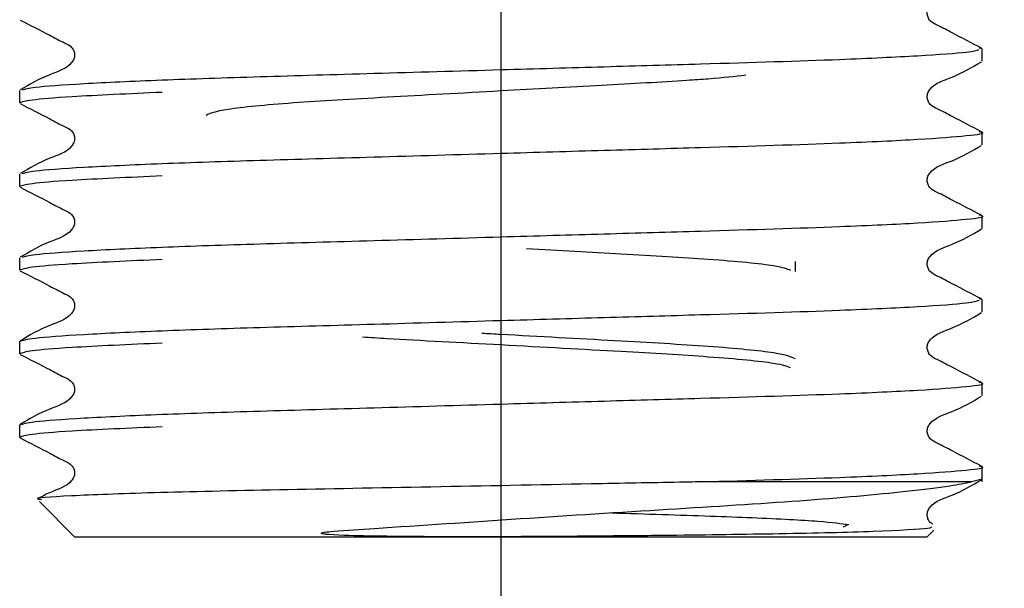
# Model space of a CAD drawing. Units: millimetres. Extents: x 784 to 5031, y 695 to 2975.
# Drawn here: x 1231 to 1338, y 1124 to 1185 of the extents above; entities that cross this region are included whole.
import ezdxf

# ---------------------------------------------------------------- set-up
doc = ezdxf.new("R2010")
doc.units = ezdxf.units.MM
doc.header["$LTSCALE"] = 20
doc.layers.add('DIMENSIONS', color=7, linetype='Continuous')
doc.styles.add('SLDTEXTSTYLE0', font='TXT', dxfattribs={"width": 0.7})
doc.dimstyles.new('SLDDIMSTYLE0', dxfattribs={"dimtxt": 100.753333, "dimasz": 53.735111, "dimexe": 0, "dimexo": 0.0625, "dimgap": 25.188333, "dimtad": 0, "dimtih": 1, "dimtoh": 1, "dimdec": 0, "dimlfac": 0.2, "dimrnd": 1e-09, "dimzin": 12, "dimdsep": 46, "dimtxsty": 'SLDTEXTSTYLE0', "dimsah": 1, "dimcen": 0.09, "dimadec": 0, "dimazin": 3, "dimtfac": 1, "dimtdec": 0, "dimtofl": 0, "dimtmove": 0, "dimatfit": 3, "dimfxl": 0, "dimfrac": 2, "dimtolj": 1, "dimtzin": 12, "dimarcsym": 0})

# ---------------------------------------------------------------- blocks, each defined once
blk = doc.blocks.new('_D')
at = {"layer": 'DIMENSIONS'}
for p, q in [((1283.34, 1419.11), (1283.34, 959.11)), ((2310.84, 1419.11), (2310.84, 959.11)), ((1283.34, 959.11), (1738.35, 959.11)), ((2310.84, 959.11), (1914.74, 959.11))]:
    blk.add_line(p, q, dxfattribs=at)
for points in [[(1283.34, 959.11), (1384.1, 943.61), (1384.1, 974.61)], [(2310.84, 959.11), (2210.09, 974.61), (2210.09, 943.61)]]:
    blk.add_solid(points, dxfattribs=at)
at = {"layer": 'DIMENSIONS', "insert": (1738.35, 999.84), "char_height": 79.375, "attachment_point": 1, "style": 'SLDTEXTSTYLE0'}
blk.add_mtext('205', dxfattribs=at)

msp = doc.modelspace()

# ---------------------------------------------------------------- linework, layer by layer
at = {"color": 7, "linetype": 'Continuous', "lineweight": 25}
for p, q in [((1335.59, 1182.1), (1335.28, 1182.17)), ((1335.59, 1180.75), (1335.59, 1182.1)), ((1231.09, 1177.57), (1231.09, 1176.22)), ((1335.59, 1171.68), (1335.59, 1173.03)), ((1231.09, 1168.5), (1231.09, 1167.15)), ((1335.59, 1162.61), (1335.59, 1163.96)), ((1231.09, 1159.43), (1231.09, 1158.07)), ((1315.34, 1157.93), (1315.34, 1159.03)), ((1335.59, 1154.89), (1335.28, 1154.96)), ((1335.59, 1153.54), (1335.59, 1154.89)), ((1231.09, 1150.35), (1231.09, 1149)), ((1335.59, 1144.47), (1335.59, 1145.82)), ((1231.09, 1141.28), (1231.09, 1139.93)), ((1335.59, 1135.11), (1335.59, 1136.75)), ((1334.46, 1135.11), (1305.03, 1135.11)), ((1335.59, 1135.39), (1334.46, 1135.11)), ((1233.23, 1132.97), (1237.09, 1129.11)), ((1320.95, 1130.39), (1320.51, 1130.19)), ((1329.59, 1129.11), (1237.09, 1129.11)), ((1329.59, 1129.11), (1330.37, 1129.88))]:
    msp.add_line(p, q, dxfattribs=at)
for points, knots in [([(1335.53, 1182.17), (1334.46, 1182.72), (1332.86, 1183.54), (1331.02, 1184.53), (1330.02, 1184.98), (1329.7, 1185.51), (1329.61, 1185.96), (1329.69, 1186.42), (1330.38, 1187.45), (1332.73, 1188.12), (1334.51, 1189.16), (1335.53, 1189.76)], [0, 0, 0, 0, 0.251448, 0.376523, 0.4384, 0.46929, 0.500078, 0.530874, 0.561756, 0.748555, 1, 1, 1, 1]), ([(1231.15, 1185.22), (1232.22, 1184.68), (1233.82, 1183.85), (1235.67, 1182.87), (1236.67, 1182.41), (1236.99, 1181.88), (1237.08, 1181.43), (1236.99, 1180.97), (1236.31, 1179.95), (1233.95, 1179.27), (1232.18, 1178.23), (1231.16, 1177.63)], [0, 0, 0, 0, 0.251445, 0.37652, 0.438396, 0.469285, 0.500073, 0.530869, 0.561752, 0.748552, 1, 1, 1, 1]), ([(1231.41, 1177.63), (1231.7, 1177.73), (1232.37, 1177.95), (1237.62, 1178.33), (1246.01, 1178.72), (1256.93, 1179.08), (1269.58, 1179.44), (1282.48, 1179.81), (1294.57, 1180.16), (1307.51, 1180.53), (1319.68, 1180.9), (1329.06, 1181.35), (1334.32, 1181.73), (1334.99, 1181.94), (1335.28, 1182.04)], [0, 0, 0, 0, 0.068853, 0.156276, 0.243698, 0.328138, 0.412577, 0.499999, 0.57111, 0.640597, 0.756155, 0.843578, 0.931, 1, 1, 1, 1]), ([(1335.53, 1173.1), (1334.46, 1173.65), (1332.86, 1174.47), (1331.02, 1175.46), (1330.02, 1175.91), (1329.7, 1176.44), (1329.61, 1176.89), (1329.69, 1177.35), (1330.38, 1178.38), (1332.73, 1179.05), (1334.51, 1180.09), (1335.53, 1180.69)], [0, 0, 0, 0, 0.251447, 0.376522, 0.438404, 0.469293, 0.500081, 0.530868, 0.561757, 0.748556, 1, 1, 1, 1]), ([(1251.34, 1174.91), (1251.82, 1175.12), (1252.78, 1175.55), (1260.17, 1176.27), (1270.77, 1176.86), (1282.84, 1177.53), (1294.36, 1178.16), (1301.65, 1178.56), (1307.01, 1178.93), (1308.73, 1179.12), (1309.93, 1179.26)], [0, 0, 0, 0, 0.150936, 0.305836, 0.454607, 0.608163, 0.743166, 0.872995, 0.911111, 1, 1, 1, 1]), ([(1246.57, 1177.37), (1242.99, 1177.21), (1236.73, 1176.93), (1231.94, 1176.53), (1231.37, 1176.32), (1231.09, 1176.22)], [0, 0, 0, 0, 0.403583, 0.706916, 1, 1, 1, 1]), ([(1231.15, 1176.15), (1232.22, 1175.6), (1233.82, 1174.78), (1235.67, 1173.79), (1236.67, 1173.34), (1236.99, 1172.81), (1237.08, 1172.36), (1236.99, 1171.9), (1236.31, 1170.87), (1233.95, 1170.2), (1232.18, 1169.16), (1231.16, 1168.56)], [0, 0, 0, 0, 0.251445, 0.37652, 0.438401, 0.469282, 0.500079, 0.530866, 0.561757, 0.748552, 1, 1, 1, 1]), ([(1231.41, 1168.56), (1231.7, 1168.66), (1232.37, 1168.88), (1237.62, 1169.25), (1246.01, 1169.65), (1256.93, 1170.01), (1269.58, 1170.36), (1282.48, 1170.74), (1294.57, 1171.09), (1307.51, 1171.46), (1319.63, 1171.83), (1329.18, 1172.28), (1334.22, 1172.68), (1336.17, 1172.94), (1335.4, 1173.08), (1335.28, 1173.1)], [0, 0, 0, 0, 0.066781, 0.151573, 0.236365, 0.318263, 0.400162, 0.484953, 0.553925, 0.62132, 0.733401, 0.818193, 0.902985, 0.984883, 1, 1, 1, 1]), ([(1335.53, 1164.03), (1334.46, 1164.57), (1332.86, 1165.4), (1331.02, 1166.38), (1330.02, 1166.84), (1329.7, 1167.37), (1329.61, 1167.82), (1329.69, 1168.28), (1330.38, 1169.3), (1332.73, 1169.98), (1334.51, 1171.02), (1335.53, 1171.62)], [0, 0, 0, 0, 0.251448, 0.376523, 0.438405, 0.469287, 0.500084, 0.530871, 0.56176, 0.748555, 1, 1, 1, 1]), ([(1246.57, 1168.3), (1242.99, 1168.14), (1236.73, 1167.86), (1231.94, 1167.46), (1231.37, 1167.25), (1231.09, 1167.15)], [0, 0, 0, 0, 0.403583, 0.706916, 1, 1, 1, 1]), ([(1231.15, 1167.08), (1232.22, 1166.53), (1233.82, 1165.71), (1235.67, 1164.72), (1236.67, 1164.27), (1236.99, 1163.74), (1237.08, 1163.29), (1236.99, 1162.83), (1236.31, 1161.8), (1233.95, 1161.13), (1232.18, 1160.09), (1231.16, 1159.49)], [0, 0, 0, 0, 0.251444, 0.376519, 0.4384, 0.469288, 0.500076, 0.530863, 0.561754, 0.748553, 1, 1, 1, 1]), ([(1231.41, 1159.49), (1231.7, 1159.59), (1232.37, 1159.8), (1237.62, 1160.18), (1246.01, 1160.58), (1256.93, 1160.94), (1269.58, 1161.29), (1282.48, 1161.67), (1294.57, 1162.02), (1307.51, 1162.39), (1319.63, 1162.76), (1329.18, 1163.21), (1334.22, 1163.61), (1336.17, 1163.86), (1335.4, 1164.01), (1335.28, 1164.03)], [0, 0, 0, 0, 0.066781, 0.151573, 0.236365, 0.318263, 0.400162, 0.484953, 0.553925, 0.62132, 0.733401, 0.818193, 0.902985, 0.984883, 1, 1, 1, 1]), ([(1335.53, 1154.95), (1334.46, 1155.5), (1332.86, 1156.32), (1331.02, 1157.31), (1330.02, 1157.77), (1329.7, 1158.3), (1329.61, 1158.75), (1329.69, 1159.2), (1330.38, 1160.23), (1332.73, 1160.9), (1334.51, 1161.95), (1335.53, 1162.55)], [0, 0, 0, 0, 0.251448, 0.376523, 0.4384, 0.46929, 0.500078, 0.530874, 0.561756, 0.748555, 1, 1, 1, 1]), ([(1286.13, 1160.42), (1289.65, 1160.23), (1297.02, 1159.83), (1306.6, 1159.28), (1313.47, 1158.62), (1314.39, 1158.24), (1314.78, 1158.08)], [0, 0, 0, 0, 0.237301, 0.497345, 0.785244, 1, 1, 1, 1]), ([(1246.57, 1159.23), (1242.99, 1159.07), (1236.73, 1158.79), (1231.94, 1158.39), (1231.37, 1158.18), (1231.09, 1158.07)], [0, 0, 0, 0, 0.403583, 0.706916, 1, 1, 1, 1]), ([(1231.15, 1158.01), (1232.22, 1157.46), (1233.82, 1156.64), (1235.67, 1155.65), (1236.67, 1155.2), (1236.99, 1154.67), (1237.08, 1154.22), (1236.99, 1153.76), (1236.31, 1152.73), (1233.95, 1152.06), (1232.18, 1151.02), (1231.16, 1150.42)], [0, 0, 0, 0, 0.251445, 0.37652, 0.438396, 0.469285, 0.500073, 0.530869, 0.561752, 0.748552, 1, 1, 1, 1]), ([(1231.09, 1150.35), (1231.43, 1150.47), (1232.11, 1150.71), (1237.6, 1151.11), (1246.02, 1151.51), (1256.93, 1151.87), (1269.58, 1152.22), (1282.48, 1152.6), (1294.57, 1152.95), (1307.51, 1153.32), (1319.68, 1153.68), (1329.06, 1154.13), (1334.32, 1154.51), (1334.99, 1154.73), (1335.28, 1154.82)], [0, 0, 0, 0, 0.083143, 0.169224, 0.255305, 0.338448, 0.421592, 0.507672, 0.577692, 0.646112, 0.759897, 0.845978, 0.932059, 1, 1, 1, 1]), ([(1335.53, 1145.88), (1334.46, 1146.43), (1332.86, 1147.25), (1331.02, 1148.24), (1330.02, 1148.7), (1329.7, 1149.23), (1329.61, 1149.68), (1329.69, 1150.13), (1330.38, 1151.16), (1332.73, 1151.83), (1334.51, 1152.88), (1335.53, 1153.47)], [0, 0, 0, 0, 0.251447, 0.376522, 0.438404, 0.469293, 0.500081, 0.530868, 0.561757, 0.748556, 1, 1, 1, 1]), ([(1268.32, 1150.84), (1269.19, 1150.78), (1273.49, 1150.52), (1283.71, 1149.98), (1296.16, 1149.29), (1306.62, 1148.69), (1313.46, 1148.04), (1314.39, 1147.66), (1314.78, 1147.5)], [0, 0, 0, 0, 0.050823, 0.251501, 0.463715, 0.646562, 0.848996, 1, 1, 1, 1]), ([(1315.34, 1148.45), (1314.87, 1148.66), (1313.91, 1149.09), (1306.5, 1149.81), (1295.96, 1150.4), (1286.76, 1150.91), (1281.96, 1151.17), (1281.28, 1151.21)], [0, 0, 0, 0, 0.238133, 0.48252, 0.717238, 0.959504, 1, 1, 1, 1]), ([(1246.57, 1150.16), (1242.99, 1150), (1236.73, 1149.72), (1231.94, 1149.32), (1231.37, 1149.11), (1231.09, 1149)], [0, 0, 0, 0, 0.403583, 0.706916, 1, 1, 1, 1]), ([(1231.15, 1148.94), (1232.22, 1148.39), (1233.82, 1147.57), (1235.67, 1146.58), (1236.67, 1146.12), (1236.99, 1145.59), (1237.08, 1145.14), (1236.99, 1144.69), (1236.31, 1143.66), (1233.95, 1142.99), (1232.18, 1141.95), (1231.16, 1141.35)], [0, 0, 0, 0, 0.251445, 0.37652, 0.438401, 0.469282, 0.500079, 0.530866, 0.561757, 0.748552, 1, 1, 1, 1]), ([(1231.09, 1141.28), (1231.43, 1141.4), (1232.11, 1141.64), (1237.6, 1142.04), (1246.02, 1142.44), (1256.93, 1142.79), (1269.58, 1143.15), (1282.48, 1143.53), (1294.57, 1143.88), (1307.51, 1144.25), (1319.63, 1144.61), (1329.18, 1145.06), (1334.22, 1145.46), (1336.17, 1145.72), (1335.4, 1145.86), (1335.28, 1145.88)], [0, 0, 0, 0, 0.080678, 0.164208, 0.247737, 0.328416, 0.409094, 0.492623, 0.560567, 0.626959, 0.737371, 0.820901, 0.90443, 0.985108, 1, 1, 1, 1]), ([(1335.53, 1136.81), (1334.46, 1137.36), (1332.86, 1138.18), (1331.02, 1139.17), (1330.02, 1139.63), (1329.7, 1140.16), (1329.61, 1140.61), (1329.69, 1141.06), (1330.38, 1142.09), (1332.73, 1142.76), (1334.51, 1143.8), (1335.53, 1144.4)], [0, 0, 0, 0, 0.251448, 0.376523, 0.438405, 0.469287, 0.500084, 0.530871, 0.56176, 0.748555, 1, 1, 1, 1]), ([(1246.57, 1141.08), (1242.99, 1140.93), (1236.73, 1140.65), (1231.94, 1140.25), (1231.37, 1140.04), (1231.09, 1139.93)], [0, 0, 0, 0, 0.403583, 0.706916, 1, 1, 1, 1]), ([(1231.15, 1139.87), (1232.22, 1139.32), (1233.82, 1138.5), (1235.67, 1137.51), (1236.67, 1137.05), (1236.99, 1136.52), (1237.08, 1136.07), (1236.99, 1135.62), (1236.31, 1134.59), (1234.72, 1134.18), (1233.57, 1133.54), (1233.19, 1133.33)], [0, 0, 0, 0, 0.299271, 0.448136, 0.521788, 0.558552, 0.595196, 0.631839, 0.668605, 0.890936, 1, 1, 1, 1]), ([(1305.03, 1135.11), (1310.36, 1135.27), (1319.72, 1135.54), (1329.16, 1135.99), (1334.22, 1136.39), (1336.17, 1136.65), (1335.4, 1136.79), (1335.28, 1136.81)], [0, 0, 0, 0, 0.295978, 0.519893, 0.743808, 0.96008, 1, 1, 1, 1]), ([(1305.03, 1135.11), (1304.26, 1135.09), (1300.44, 1135.02), (1290.78, 1134.84), (1275.56, 1134.54), (1258.83, 1134.23), (1244.94, 1133.93), (1236.13, 1133.58), (1232.29, 1133.34), (1233.29, 1133.22), (1233.45, 1133.2)], [0, 0, 0, 0, 0.024255, 0.121697, 0.292154, 0.462611, 0.633148, 0.800701, 0.96789, 1, 1, 1, 1]), ([(1330.04, 1130.23), (1330.09, 1130.17), (1330.23, 1130.01), (1325.48, 1129.77), (1319.33, 1129.57), (1313.86, 1129.46), (1307.93, 1129.37), (1302.76, 1129.3), (1297.38, 1129.25), (1292.18, 1129.2), (1286.41, 1129.16), (1281.51, 1129.15), (1277.1, 1129.15), (1272.97, 1129.17), (1268.83, 1129.23), (1265.96, 1129.28), (1264.32, 1129.42), (1264.08, 1129.45), (1263.97, 1129.47), (1263.91, 1129.49), (1263.88, 1129.5), (1263.86, 1129.51), (1263.85, 1129.52), (1263.85, 1129.52), (1263.85, 1129.53), (1263.85, 1129.54), (1263.86, 1129.56), (1263.95, 1129.6), (1264.39, 1129.68), (1266.24, 1129.85), (1273.05, 1130.27), (1285.44, 1131.13), (1301.73, 1132.16), (1316.45, 1133.05), (1326.46, 1133.95), (1332.01, 1134.64), (1333.73, 1134.97), (1334.46, 1135.11)], [0, 0, 0, 0, 0.05137, 0.138458, 0.181331, 0.224205, 0.263158, 0.300436, 0.319039, 0.357695, 0.388152, 0.414383, 0.438166, 0.460739, 0.483386, 0.508404, 0.51088, 0.51202, 0.512583, 0.512783, 0.512979, 0.513072, 0.513146, 0.513198, 0.51325, 0.513314, 0.513426, 0.513783, 0.515446, 0.522047, 0.548437, 0.637169, 0.725902, 0.814584, 0.906327, 0.960727, 1, 1, 1, 1]), ([(1330.24, 1130.53), (1330.14, 1130.58), (1329.9, 1130.71), (1329.7, 1131.09), (1329.61, 1131.53), (1329.69, 1131.99), (1330.38, 1133.02), (1332.73, 1133.69), (1334.51, 1134.73), (1335.53, 1135.33)], [0, 0, 0, 0, 0.03938, 0.092217, 0.144881, 0.197557, 0.250381, 0.569901, 1, 1, 1, 1]), ([(1295.39, 1131.75), (1297.23, 1131.69), (1303.03, 1131.51), (1311.11, 1131.23), (1318.63, 1130.83), (1320.3, 1130.59), (1321.13, 1130.47)], [0, 0, 0, 0, 0.132541, 0.41578, 0.707477, 1, 1, 1, 1])]:
    msp.add_open_spline(points, degree=3, knots=knots, dxfattribs=at)

# ---------------------------------------------------------------- dimensions: what is measured, and where the dimension line sits
at = {"layer": 'DIMENSIONS'}
dim = msp.add_linear_dim(base=(2310.84314405, 959.10661365), p1=(1283.34314405, 1429.10688835), p2=(2310.84314405, 1429.10688835), angle=0, dimstyle='SLDDIMSTYLE0', dxfattribs=at)
dim.commit()
dim.dimension.update_dxf_attribs({"geometry": '_D', "text_midpoint": (1826.54213409, 959.10661365), "dimtype": 160})

doc.saveas('drawing.dxf')
